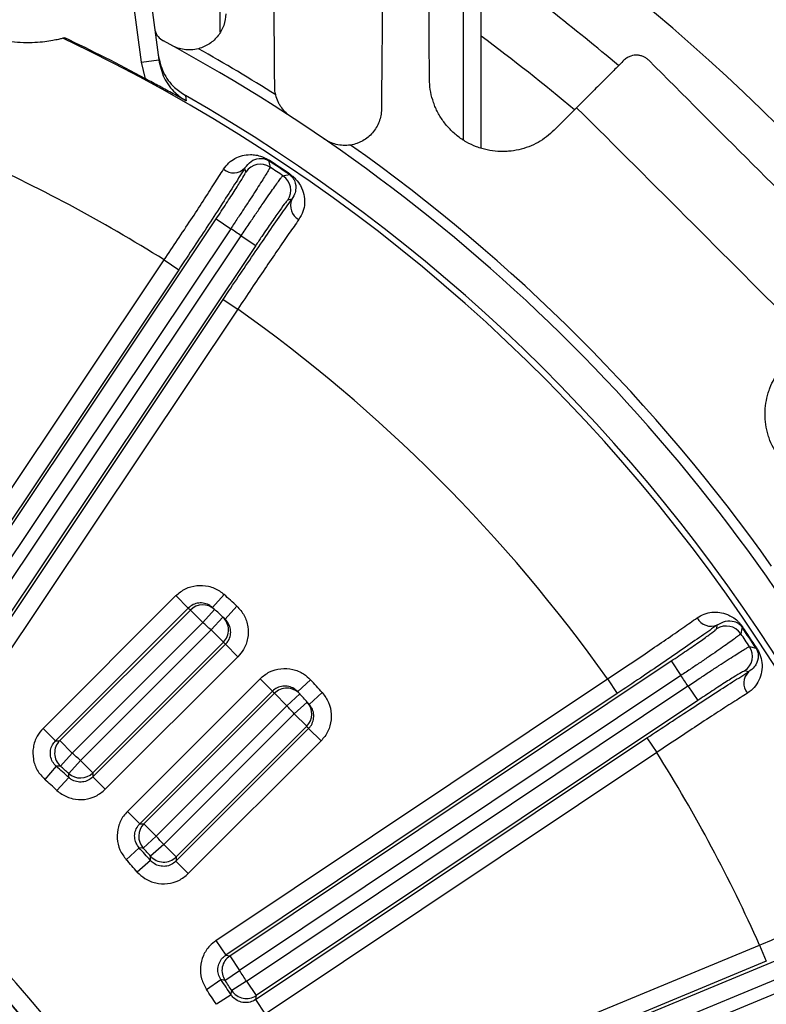
# Model space of a CAD drawing. Units: inches. Extents: x 0 to 16.8, y 0 to 10.8.
# Drawn here: x 14.6 to 15.2, y 6.8 to 7.7 of the extents above; entities that cross this region are included whole.
import ezdxf

# ---------------------------------------------------------------- set-up
doc = ezdxf.new("R2010")
doc.units = ezdxf.units.IN
doc.header["$MEASUREMENT"] = 0
doc.linetypes.add('HIDDEN', pattern=[0.075, 0.05, -0.025])
doc.layers.add('DIMENSION', color=5, linetype='Continuous')
doc.layers.add('HIDDEN', color=7, linetype='HIDDEN')
doc.styles.add('SLDTEXTSTYLE1', font='TXT', dxfattribs={"width": 0.605})
doc.dimstyles.new('SLDDIMSTYLE2', dxfattribs={"dimtxt": 0.1, "dimasz": 0.1, "dimexe": 0, "dimexo": 0.0625, "dimgap": 0.025, "dimtad": 0, "dimtih": 1, "dimtoh": 1, "dimlfac": 8, "dimrnd": 1e-09, "dimzin": 12, "dimdsep": 46, "dimtxsty": 'SLDTEXTSTYLE1', "dimsah": 1, "dimcen": 0.09, "dimadec": 0, "dimazin": 3, "dimtfac": 1, "dimtofl": 0, "dimtmove": 0, "dimatfit": 3, "dimfxl": 1, "dimfrac": 2, "dimtolj": 1, "dimtzin": 12, "dimarcsym": 0})

# ---------------------------------------------------------------- blocks, each defined once
blk = doc.blocks.new('_D_23')
at = {"layer": 'DIMENSION'}
for p, q in [((14.36282, 8.27744), (16.28321, 8.27744)), ((16.18321, 8.27744), (16.18321, 7.07531)), ((16.18321, 4.76081), (16.18321, 6.89892)), ((15.48908, 4.76081), (16.28321, 4.76081))]:
    blk.add_line(p, q, dxfattribs=at)
for centre, start, end in [((16.16481, 6.97566), 153.43495, 206.56505), ((16.20161, 6.97566), 333.43495, 26.56505)]:
    blk.add_arc(centre, 0.17159, start, end, dxfattribs=at)
for points in [[(16.18321, 8.27744), (16.16821, 8.17744), (16.19821, 8.17744)], [(16.18321, 4.76081), (16.19821, 4.86081), (16.16821, 4.86081)]]:
    blk.add_solid(points, dxfattribs=at)
at = {"layer": 'DIMENSION', "insert": (16.01133, 7.02783), "char_height": 0.1, "attachment_point": 1, "style": 'SLDTEXTSTYLE1'}
blk.add_mtext('28.13', dxfattribs=at)
blk = doc.blocks.new('_D_28')
at = {"layer": 'DIMENSION'}
for p, q in [((10.58053, 5.32726), (10.58053, 10.25244)), ((15.80821, 6.70704), (15.80821, 10.25244)), ((10.58053, 10.15244), (12.41389, 10.15244)), ((15.80821, 10.15244), (12.79387, 10.15244))]:
    blk.add_line(p, q, dxfattribs=at)
for centre, start, end in [((12.58547, 10.14098), 153.43495, 206.56505), ((12.62228, 10.14098), 333.43495, 26.56505)]:
    blk.add_arc(centre, 0.17159, start, end, dxfattribs=at)
for points in [[(10.58053, 10.15244), (10.68053, 10.13744), (10.68053, 10.16744)], [(15.80821, 10.15244), (15.70821, 10.16744), (15.70821, 10.13744)]]:
    blk.add_solid(points, dxfattribs=at)
at = {"layer": 'DIMENSION', "insert": (12.432, 10.19315), "char_height": 0.1, "attachment_point": 1, "style": 'SLDTEXTSTYLE1'}
blk.add_mtext('41.82', dxfattribs=at)
blk = doc.blocks.new('_D_29')
at = {"layer": 'DIMENSION'}
for p, q in [((12.14408, 6.7193), (12.14408, 8.70682)), ((15.76783, 6.72331), (15.76783, 8.70682)), ((12.14408, 8.60682), (13.1088, 8.60682)), ((15.76783, 8.60682), (13.48878, 8.60682))]:
    blk.add_line(p, q, dxfattribs=at)
for centre, start, end in [((13.28039, 8.59536), 153.43495, 206.56505), ((13.31719, 8.59536), 333.43495, 26.56505)]:
    blk.add_arc(centre, 0.17159, start, end, dxfattribs=at)
for points in [[(12.14408, 8.60682), (12.24408, 8.59182), (12.24408, 8.62182)], [(15.76783, 8.60682), (15.66783, 8.62182), (15.66783, 8.59182)]]:
    blk.add_solid(points, dxfattribs=at)
at = {"layer": 'DIMENSION', "insert": (13.12691, 8.64753), "char_height": 0.1, "attachment_point": 1, "style": 'SLDTEXTSTYLE1'}
blk.add_mtext('28.99', dxfattribs=at)

msp = doc.modelspace()

# ---------------------------------------------------------------- linework, layer by layer
at = {"color": 7, "linetype": 'Continuous', "lineweight": 25}
for p, q in [((14.663744, 7.618328), (14.644734, 7.762722)), ((14.659606, 7.76468), (14.678616, 7.620286)), ((14.598111, 7.639231), (14.596571, 7.638815)), ((14.663744, 7.618328), (14.678616, 7.620286)), ((14.667317, 7.604195), (14.663744, 7.618328)), ((14.773041, 7.534513), (14.77274, 7.534054)), ((14.753143, 7.524362), (14.752444, 7.527825)), ((14.790506, 7.522182), (14.790815, 7.522637)), ((14.792518, 7.501048), (14.789052, 7.500368)), ((14.475261, 7.106302), (14.727772, 7.484211)), ((14.727772, 7.484211), (14.740239, 7.475881)), ((14.740239, 7.475881), (14.487728, 7.097971)), ((14.496688, 7.091985), (14.749199, 7.469894)), ((14.749199, 7.469894), (14.761667, 7.461564)), ((14.761667, 7.461564), (14.509156, 7.083654)), ((14.459304, 7.113926), (14.683273, 7.449119)), ((14.683273, 7.449119), (14.695741, 7.440788)), ((14.695741, 7.440788), (14.471772, 7.105595)), ((14.509838, 7.08016), (14.733807, 7.415354)), ((14.733807, 7.415354), (14.746274, 7.407023)), ((14.746274, 7.407023), (14.522305, 7.07183)), ((14.579663, 7.048177), (14.693261, 7.161775)), ((14.703864, 7.151172), (14.693261, 7.161775)), ((14.724521, 7.151701), (14.73456, 7.162846)), ((14.703864, 7.151172), (14.590266, 7.037574)), ((14.593922, 7.037683), (14.705728, 7.149489)), ((14.716331, 7.138886), (14.705728, 7.149489)), ((14.716331, 7.138886), (14.726395, 7.150009)), ((14.735388, 7.141783), (14.745572, 7.152796)), ((14.716331, 7.138886), (14.604525, 7.02708)), ((14.723374, 7.132458), (14.733533, 7.143494)), ((14.611619, 7.020704), (14.723374, 7.132458)), ((14.733977, 7.121855), (14.723374, 7.132458)), ((15.156143, 7.133277), (15.156822, 7.136744)), ((15.178411, 7.135041), (15.177957, 7.134732)), ((14.733977, 7.121855), (14.622222, 7.010101)), ((14.622303, 7.006635), (14.735822, 7.120153)), ((14.746425, 7.10955), (14.735822, 7.120153)), ((15.189828, 7.116965), (15.190287, 7.117267)), ((14.746425, 7.10955), (14.632906, 6.996032)), ((14.739429, 6.853381), (15.117338, 7.105892)), ((15.117338, 7.105892), (15.125669, 7.093424)), ((15.183599, 7.096669), (15.180136, 7.097368)), ((14.651806, 6.977132), (14.765325, 7.09065)), ((14.727604, 6.866531), (15.062797, 7.0905)), ((15.125669, 7.093424), (14.747759, 6.840913)), ((14.775928, 7.080047), (14.765325, 7.09065)), ((14.797558, 7.079613), (14.808571, 7.089797)), ((15.062797, 7.0905), (15.071128, 7.078032)), ((14.775928, 7.080047), (14.662409, 6.966529)), ((14.753746, 6.831954), (15.131655, 7.084465)), ((15.131655, 7.084465), (15.139986, 7.071997)), ((14.665875, 6.966447), (14.77763, 7.078202)), ((15.071128, 7.078032), (14.735935, 6.854063)), ((15.139986, 7.071997), (14.762076, 6.819486)), ((14.788233, 7.067599), (14.77763, 7.078202)), ((14.788233, 7.067599), (14.799269, 7.077758)), ((14.794661, 7.060556), (14.805783, 7.07062)), ((14.807475, 7.068746), (14.81862, 7.078786)), ((14.788233, 7.067599), (14.676478, 6.955844)), ((14.682855, 6.94875), (14.794661, 7.060556)), ((14.805264, 7.049953), (14.794661, 7.060556)), ((14.590266, 7.037574), (14.579663, 7.048177)), ((14.693349, 6.934491), (14.806947, 7.048089)), ((14.805264, 7.049953), (14.693458, 6.938147)), ((14.81755, 7.037486), (14.806947, 7.048089)), ((14.604525, 7.02708), (14.593922, 7.037683)), ((14.81755, 7.037486), (14.703952, 6.923888)), ((14.76137, 6.815997), (15.096563, 7.039966)), ((15.096563, 7.039966), (15.104894, 7.027499)), ((14.604525, 7.02708), (14.594557, 7.015879)), ((14.611619, 7.020704), (14.601539, 7.009602)), ((14.622222, 7.010101), (14.611619, 7.020704)), ((15.104894, 7.027499), (14.7697, 6.803529)), ((14.590932, 7.015742), (14.580995, 7.004512)), ((14.601592, 7.006162), (14.591485, 6.995086)), ((14.622303, 7.006635), (14.632906, 6.996032)), ((14.662409, 6.966529), (14.651806, 6.977132)), ((14.676478, 6.955844), (14.665875, 6.966447)), ((14.676478, 6.955844), (14.665377, 6.945765)), ((14.661936, 6.945818), (14.65086, 6.93571)), ((14.682855, 6.94875), (14.671653, 6.938782)), ((14.693458, 6.938147), (14.682855, 6.94875)), ((14.671516, 6.935157), (14.660287, 6.925221)), ((14.693349, 6.934491), (14.703952, 6.923888)), ((14.675987, 6.64859), (15.192965, 6.86273)), ((14.682021, 6.632144), (15.24946, 6.867186)), ((14.727604, 6.866531), (14.735935, 6.854063)), ((15.192965, 6.86273), (15.198703, 6.848876)), ((15.255198, 6.853332), (14.68825, 6.618494)), ((14.739429, 6.853381), (14.747759, 6.840913)), ((15.198703, 6.848876), (14.681725, 6.634737)), ((14.692373, 6.608539), (15.259322, 6.843377)), ((14.73534, 6.832511), (14.747759, 6.840913)), ((14.719472, 6.824724), (14.731869, 6.83316)), ((14.753746, 6.831954), (14.74123, 6.823695)), ((14.753746, 6.831954), (14.762076, 6.819486)), ((14.740501, 6.82024), (14.727963, 6.812015)), ((14.76137, 6.815997), (14.7697, 6.803529))]:
    msp.add_line(p, q, dxfattribs=at)
at = {"color": 7, "linetype": 'Continuous', "lineweight": 25, "flags": 128}
for points in [[(14.701498, 7.589898), (14.701798, 7.587313), (14.702035, 7.585276)], [(14.77274, 7.534054), (14.772966, 7.532965), (14.773884, 7.528537)], [(14.784972, 7.521128), (14.786065, 7.521337), (14.790506, 7.522182)], [(15.177957, 7.134732), (15.177749, 7.133639), (15.176903, 7.129197)], [(15.184311, 7.118109), (15.185402, 7.117884), (15.189828, 7.116965)], [(14.590266, 7.037574), (14.592077, 7.037629), (14.593922, 7.037683)], [(14.594557, 7.015879), (14.593423, 7.015836), (14.590932, 7.015742)], [(14.601592, 7.006162), (14.601576, 7.007239), (14.601539, 7.009602)], [(14.622222, 7.010101), (14.622263, 7.008355), (14.622303, 7.006635)], [(14.662409, 6.966529), (14.66413, 6.966489), (14.665875, 6.966447)], [(14.665377, 6.945765), (14.6643, 6.945782), (14.661936, 6.945818)], [(14.671516, 6.935157), (14.67156, 6.936292), (14.671653, 6.938782)], [(14.693458, 6.938147), (14.693404, 6.936303), (14.693349, 6.934491)], [(14.735935, 6.854063), (14.737668, 6.853725), (14.739429, 6.853381)], [(14.73534, 6.832511), (14.734254, 6.832714), (14.731869, 6.83316)], [(14.740501, 6.82024), (14.74073, 6.821322), (14.74123, 6.823695)], [(14.762076, 6.819486), (14.761721, 6.817727), (14.76137, 6.815997)]]:
    msp.add_lwpolyline(points, dxfattribs=at)
at = {"color": 7, "linetype": 'Continuous', "lineweight": 25}
for centre, radius, start, end in [((13.971585, 6.31581), 1.7575, 13.197433, 55.990333), ((13.971585, 6.31581), 1.703073, 49.737146, 54.745598), ((13.971585, 6.31581), 1.463198, 4.178216, 64.713975), ((13.971585, 6.31581), 1.464233, 61.630784, 64.666455), ((13.971585, 6.31581), 1.468357, 4.020382, 60.192018), ((13.971585, 6.31581), 1.338241, 57.87226, 65.904574), ((13.971585, 6.31581), 1.458619, 55.830159, 56.669841), ((14.742647, 7.537417), 0.013711, 231.152857, 315.605863), ((14.765614, 7.516014), 0.015007, 56.558436, 146.204292), ((13.971585, 6.31581), 1.458069, 55.830159, 56.669841), ((13.971585, 6.31581), 1.454094, 55.987272, 56.512728), ((14.776567, 7.508695), 0.015007, 326.295708, 55.941564), ((14.805129, 7.495667), 0.013711, 156.894137, 241.347143), ((13.971585, 6.31581), 1.391615, 56.028178, 56.471822), ((13.971585, 6.31581), 1.338241, 35.37226, 54.62774), ((13.971585, 6.31581), 1.14, 47.239477, 47.988753), ((13.960982, 6.326413), 1.11, 47.860177, 47.989815), ((14.716334, 7.138887), 0.014997, 47.869365, 135.011455), ((13.971585, 6.31581), 1.125, 47.860177, 47.988753), ((13.971585, 6.31581), 1.125, 47.367989, 47.860177), ((13.971585, 6.31581), 1.11, 47.367989, 47.860177), ((14.723373, 7.132462), 0.014998, 314.991542, 47.357605), ((13.971585, 6.31581), 1.125, 47.239477, 47.367989), ((15.151442, 7.149355), 0.013711, 208.652857, 293.105863), ((15.16447, 7.120793), 0.015007, 34.058436, 123.704292), ((13.971585, 6.31581), 1.458069, 33.330159, 34.169841), ((13.971585, 6.31581), 1.458619, 33.330159, 34.169841), ((13.982188, 6.305207), 1.11, 47.238415, 47.367989), ((13.971585, 6.31581), 1.454094, 33.487272, 34.012728), ((15.171789, 7.109839), 0.015007, 303.795708, 33.441564), ((15.193191, 7.086872), 0.013711, 134.394137, 218.847143), ((13.971585, 6.31581), 1.14, 42.011247, 42.760523), ((13.971585, 6.31581), 1.391615, 33.528178, 33.971822), ((13.960982, 6.326413), 1.11, 42.632011, 42.761585), ((14.788236, 7.067599), 0.014998, 42.642395, 135.008458), ((13.971585, 6.31581), 1.125, 42.632011, 42.760523), ((13.971585, 6.31581), 1.125, 42.139823, 42.632011), ((14.794661, 7.06056), 0.014997, 314.988545, 42.130635), ((13.971585, 6.31581), 1.125, 42.011247, 42.139823), ((13.971585, 6.31581), 1.11, 42.139823, 42.632011), ((13.982188, 6.305207), 1.11, 42.010185, 42.139823), ((14.604543, 7.027081), 0.015007, 135.04946, 228.285515), ((13.971585, 6.31581), 0.779053, 25.28741, 64.71259), ((13.971585, 6.31581), 0.952112, 47.760952, 48.334975), ((13.971585, 6.31581), 1.338241, 24.12226, 32.12774), ((13.971585, 6.31581), 0.934609, 47.616745, 48.495402), ((13.971585, 6.31581), 0.937117, 47.760952, 48.334975), ((13.971585, 6.31581), 0.764054, 25.28741, 64.71259), ((13.971585, 6.31581), 0.919614, 47.616745, 48.495402), ((14.611619, 7.02072), 0.015007, 227.804254, 314.956698), ((14.676495, 6.955844), 0.015007, 135.043302, 222.195746), ((13.971585, 6.31581), 0.952112, 41.665025, 42.239048), ((13.971585, 6.31581), 0.934609, 41.504598, 42.383255), ((13.971585, 6.31581), 0.937117, 41.665025, 42.239048), ((13.971585, 6.31581), 0.763735, 35.582403, 54.417597), ((14.682855, 6.948768), 0.015007, 221.714485, 314.95054), ((13.971585, 6.31581), 0.919614, 41.504598, 42.383255), ((13.971585, 6.31581), 0.748736, 35.582403, 54.417597), ((14.747776, 6.84091), 0.015007, 123.796301, 214.033106), ((13.971585, 6.31581), 0.937112, 33.420593, 34.079407), ((13.971585, 6.31581), 0.919609, 33.265939, 34.234061), ((13.971585, 6.31581), 0.922117, 33.420593, 34.079407), ((13.971585, 6.31581), 0.904614, 33.265939, 34.234061), ((14.753749, 6.831971), 0.015007, 213.466894, 303.703699)]:
    msp.add_arc(centre, radius, start, end, dxfattribs=at)
at = {"color": 8, "linetype": 'Continuous', "lineweight": 25}
msp.add_arc((13.971585, 6.31581), 1.649752, 49.890002, 53.425768, dxfattribs=at)
at = {"color": 7, "linetype": 'Continuous', "lineweight": 25}
for points, knots in [([(14.596571, 7.638815), (14.596217, 7.638719), (14.595508, 7.638526), (14.592005, 7.637682), (14.586645, 7.636595), (14.579424, 7.635542), (14.570505, 7.634884), (14.560546, 7.634943), (14.549909, 7.635989), (14.539143, 7.638023), (14.52834, 7.641189), (14.517775, 7.645385), (14.507712, 7.650605), (14.498397, 7.656593), (14.490145, 7.66309), (14.483076, 7.669685), (14.477313, 7.675997), (14.47272, 7.681756), (14.469312, 7.686564), (14.466194, 7.69144), (14.465565, 7.692537), (14.465158, 7.693248)], [0, 0, 0, 0, 0.0541904, 0.1083695, 0.1627013, 0.2170082, 0.2700286, 0.3230351, 0.3721248, 0.4212169, 0.4694658, 0.5177165, 0.5665538, 0.6153879, 0.6640537, 0.7127205, 0.760902, 0.8090964, 0.8587786, 0.9084773, 1, 1, 1, 1]), ([(14.678003, 7.62494), (14.679229, 7.619724), (14.681681, 7.60929), (14.690658, 7.597231), (14.698287, 7.59207), (14.701498, 7.589898)], [0, 0, 0, 0, 0.3667171, 0.7334373, 1, 1, 1, 1]), ([(14.678616, 7.620286), (14.679846, 7.615053), (14.682304, 7.604606), (14.691273, 7.592576), (14.698859, 7.58743), (14.702035, 7.585276)], [0, 0, 0, 0, 0.3684972, 0.7356783, 1, 1, 1, 1]), ([(14.702035, 7.585276), (14.70201, 7.585289), (14.698368, 7.587313), (14.691041, 7.591345), (14.679613, 7.597557), (14.671352, 7.602017), (14.667317, 7.604195)], [0, 0, 0, 0, 0.0022367, 0.3381429, 0.6767602, 1, 1, 1, 1]), ([(14.734047, 7.526738), (14.735478, 7.528651), (14.738343, 7.532481), (14.74397, 7.536252), (14.750126, 7.53869), (14.756129, 7.539456), (14.76175, 7.539064), (14.766037, 7.538021), (14.769847, 7.536395), (14.771839, 7.535294), (14.772892, 7.53461), (14.773041, 7.534513)], [0, 0, 0, 0, 0.1613456, 0.3229958, 0.496238, 0.6694535, 0.7804058, 0.898665, 0.9446017, 0.9921054, 1, 1, 1, 1]), ([(14.752444, 7.527825), (14.754141, 7.529919), (14.75768, 7.534288), (14.76277, 7.535967), (14.76691, 7.536087), (14.768975, 7.535786), (14.77081, 7.53511), (14.771722, 7.534664), (14.772218, 7.534382), (14.772547, 7.534179), (14.772664, 7.534103), (14.77274, 7.534054)], [0, 0, 0, 0, 0.3389824, 0.7071392, 0.820625, 0.931028, 0.9663466, 0.9809803, 0.9932321, 0.9956045, 1, 1, 1, 1]), ([(14.683273, 7.449119), (14.687125, 7.45486), (14.694941, 7.466508), (14.706188, 7.483507), (14.71678, 7.499703), (14.726279, 7.514425), (14.731504, 7.522707), (14.734047, 7.526738)], [0, 0, 0, 0, 0.198507, 0.4027461, 0.6014945, 0.806006, 1, 1, 1, 1]), ([(14.752444, 7.527825), (14.749596, 7.523309), (14.743831, 7.514168), (14.733234, 7.497702), (14.721526, 7.479725), (14.708871, 7.460494), (14.700159, 7.447419), (14.695741, 7.440788)], [0, 0, 0, 0, 0.1940005, 0.3927529, 0.5972674, 0.7957673, 1, 1, 1, 1]), ([(14.773884, 7.528537), (14.773766, 7.528213), (14.773549, 7.527614), (14.77181, 7.524621), (14.769319, 7.520547), (14.765927, 7.515151), (14.761816, 7.508724), (14.757021, 7.501319), (14.751766, 7.493284), (14.746106, 7.484697), (14.742214, 7.478847), (14.740239, 7.475881)], [0, 0, 0, 0, 0.12657704, 0.23421677, 0.34497621, 0.45259049, 0.56332345, 0.6709318, 0.78165942, 0.88926973, 1, 1, 1, 1]), ([(14.727772, 7.484211), (14.730726, 7.488658), (14.736635, 7.497551), (14.744362, 7.509501), (14.75007, 7.518611), (14.752852, 7.523386), (14.753064, 7.524099), (14.753143, 7.524362)], [0, 0, 0, 0, 0.2182296, 0.4364587, 0.654708, 0.8730193, 1, 1, 1, 1]), ([(14.749199, 7.469894), (14.751462, 7.473267), (14.755657, 7.479518), (14.761661, 7.488371), (14.76702, 7.496214), (14.771951, 7.503357), (14.776223, 7.50947), (14.779798, 7.514496), (14.782486, 7.518168), (14.78435, 7.520582), (14.784762, 7.520944), (14.784972, 7.521128)], [0, 0, 0, 0, 0.1261629, 0.2337997, 0.3445588, 0.4522269, 0.5630191, 0.6707048, 0.781515, 0.889196, 1, 1, 1, 1]), ([(14.790506, 7.522182), (14.790702, 7.522044), (14.791168, 7.521717), (14.792146, 7.520893), (14.793773, 7.519121), (14.795889, 7.515152), (14.796272, 7.510943), (14.795197, 7.505554), (14.793642, 7.502938), (14.792518, 7.501048)], [0, 0, 0, 0, 0.0115687, 0.0275197, 0.071496, 0.2102691, 0.6240507, 0.7283332, 1, 1, 1, 1]), ([(14.790815, 7.522637), (14.791668, 7.522016), (14.793589, 7.520618), (14.797115, 7.517136), (14.800572, 7.512065), (14.803148, 7.505252), (14.803693, 7.497896), (14.802536, 7.490471), (14.799881, 7.485912), (14.798555, 7.483635)], [0, 0, 0, 0, 0.04641413, 0.1044564, 0.25037036, 0.44634272, 0.6426168, 0.82152141, 1, 1, 1, 1]), ([(14.733807, 7.415354), (14.738125, 7.421798), (14.746886, 7.434874), (14.759717, 7.453791), (14.771978, 7.471683), (14.783138, 7.48778), (14.789453, 7.496713), (14.792518, 7.501048)], [0, 0, 0, 0, 0.1988696, 0.4035037, 0.6023743, 0.8070169, 1, 1, 1, 1]), ([(14.789052, 7.500368), (14.788567, 7.499893), (14.787597, 7.498944), (14.782536, 7.49203), (14.775457, 7.481927), (14.768064, 7.471107), (14.763384, 7.464126), (14.761667, 7.461564)], [0, 0, 0, 0, 0.21840215, 0.43680603, 0.65516422, 0.87345105, 1, 1, 1, 1]), ([(14.798555, 7.483635), (14.795819, 7.479764), (14.790263, 7.471905), (14.780334, 7.457553), (14.769526, 7.441722), (14.75801, 7.424659), (14.750223, 7.412958), (14.746274, 7.407023)], [0, 0, 0, 0, 0.1929767, 0.3918425, 0.5964828, 0.7953579, 1, 1, 1, 1]), ([(14.693261, 7.161775), (14.69588, 7.163925), (14.701117, 7.168225), (14.711129, 7.170923), (14.721313, 7.170342), (14.729316, 7.167106), (14.733244, 7.163915), (14.73456, 7.162846)], [0, 0, 0, 0, 0.2219719, 0.4439425, 0.6659517, 0.8880349, 1, 1, 1, 1]), ([(14.724521, 7.151701), (14.723862, 7.152236), (14.721897, 7.153832), (14.717895, 7.155452), (14.7128, 7.155744), (14.707793, 7.154397), (14.705173, 7.152247), (14.703864, 7.151172)], [0, 0, 0, 0, 0.1120199, 0.3341884, 0.5562187, 0.7781353, 1, 1, 1, 1]), ([(14.745572, 7.152796), (14.747824, 7.150261), (14.752329, 7.145192), (14.75542, 7.135284), (14.75523, 7.125088), (14.752015, 7.11607), (14.748121, 7.111529), (14.746425, 7.10955)], [0, 0, 0, 0, 0.2095885, 0.4191781, 0.6287352, 0.8382239, 1, 1, 1, 1]), ([(15.13941, 7.142781), (15.141464, 7.144), (15.145576, 7.146442), (15.152219, 7.147772), (15.158839, 7.147669), (15.164678, 7.14608), (15.169722, 7.143566), (15.173282, 7.140962), (15.17618, 7.138002), (15.1776, 7.136222), (15.17831, 7.135188), (15.178411, 7.135041)], [0, 0, 0, 0, 0.1613456, 0.3229958, 0.496238, 0.6694535, 0.7804058, 0.898665, 0.9446017, 0.9921054, 1, 1, 1, 1]), ([(14.735822, 7.120153), (14.73667, 7.121142), (14.738617, 7.123413), (14.740223, 7.127924), (14.740317, 7.133023), (14.738768, 7.137979), (14.736515, 7.140515), (14.735388, 7.141783)], [0, 0, 0, 0, 0.1616963, 0.3711109, 0.580658, 0.7903073, 1, 1, 1, 1]), ([(15.062797, 7.0905), (15.068554, 7.09433), (15.080232, 7.1021), (15.097127, 7.113501), (15.113111, 7.124411), (15.127522, 7.134377), (15.135517, 7.140029), (15.13941, 7.142781)], [0, 0, 0, 0, 0.198507, 0.4027461, 0.6014945, 0.806006, 1, 1, 1, 1]), ([(15.156822, 7.136744), (15.159191, 7.13803), (15.164133, 7.140712), (15.169478, 7.140314), (15.173349, 7.138842), (15.175142, 7.137773), (15.176579, 7.136446), (15.17725, 7.135686), (15.177601, 7.135235), (15.177827, 7.134921), (15.177906, 7.134807), (15.177957, 7.134732)], [0, 0, 0, 0, 0.3389824, 0.7071392, 0.820625, 0.931028, 0.9663466, 0.9809803, 0.9932321, 0.9956045, 1, 1, 1, 1]), ([(15.156822, 7.136744), (15.152463, 7.133662), (15.143639, 7.127423), (15.127548, 7.116265), (15.109851, 7.104137), (15.090799, 7.091213), (15.077747, 7.082467), (15.071128, 7.078032)], [0, 0, 0, 0, 0.1940005, 0.3927529, 0.5972674, 0.7957673, 1, 1, 1, 1]), ([(15.117338, 7.105892), (15.121769, 7.108869), (15.130632, 7.114824), (15.142344, 7.122908), (15.151103, 7.12914), (15.155501, 7.132487), (15.15597, 7.133065), (15.156143, 7.133277)], [0, 0, 0, 0, 0.2182296, 0.4364587, 0.654708, 0.8730193, 1, 1, 1, 1]), ([(15.176903, 7.129197), (15.17667, 7.128943), (15.17624, 7.128473), (15.173488, 7.126373), (15.169628, 7.123562), (15.164429, 7.119875), (15.158171, 7.11551), (15.150908, 7.110505), (15.142978, 7.105092), (15.134463, 7.099325), (15.128628, 7.09541), (15.125669, 7.093424)], [0, 0, 0, 0, 0.126577, 0.2342168, 0.3449762, 0.4525905, 0.5633234, 0.6709318, 0.7816594, 0.8892697, 1, 1, 1, 1]), ([(15.131655, 7.084465), (15.135037, 7.086715), (15.141305, 7.090884), (15.150239, 7.096766), (15.158192, 7.101961), (15.165481, 7.106674), (15.171767, 7.110686), (15.176994, 7.113962), (15.180882, 7.116325), (15.183528, 7.117842), (15.184048, 7.118019), (15.184311, 7.118109)], [0, 0, 0, 0, 0.1261629, 0.2337997, 0.3445588, 0.4522269, 0.5630191, 0.6707048, 0.781515, 0.889196, 1, 1, 1, 1]), ([(15.190287, 7.117267), (15.190838, 7.116367), (15.192077, 7.11434), (15.194003, 7.109774), (15.195256, 7.103766), (15.195029, 7.096486), (15.192717, 7.089481), (15.188807, 7.083064), (15.184609, 7.079868), (15.182513, 7.078272)], [0, 0, 0, 0, 0.0464141, 0.1044564, 0.2503704, 0.4463427, 0.6426168, 0.8215214, 1, 1, 1, 1]), ([(15.189828, 7.116965), (15.189956, 7.116763), (15.190261, 7.116282), (15.19085, 7.115146), (15.191675, 7.112887), (15.192111, 7.10841), (15.190854, 7.104375), (15.187799, 7.099808), (15.185361, 7.097986), (15.183599, 7.096669)], [0, 0, 0, 0, 0.0115687, 0.02751969, 0.07149598, 0.21026911, 0.62405073, 0.72833325, 1, 1, 1, 1]), ([(14.765325, 7.09065), (14.767943, 7.0928), (14.773181, 7.097099), (14.783193, 7.099799), (14.79337, 7.099212), (14.802262, 7.095648), (14.806654, 7.091575), (14.808571, 7.089797)], [0, 0, 0, 0, 0.2094054, 0.4188098, 0.6282434, 0.8377439, 1, 1, 1, 1]), ([(15.096563, 7.039966), (15.103019, 7.044268), (15.116117, 7.052996), (15.13521, 7.065562), (15.153385, 7.077401), (15.169856, 7.088002), (15.179108, 7.093837), (15.183599, 7.096669)], [0, 0, 0, 0, 0.1988696, 0.4035037, 0.6023743, 0.8070169, 1, 1, 1, 1]), ([(15.180136, 7.097368), (15.179507, 7.097115), (15.178247, 7.096609), (15.170925, 7.092158), (15.160519, 7.085533), (15.149549, 7.078366), (15.142553, 7.073707), (15.139986, 7.071997)], [0, 0, 0, 0, 0.2184021, 0.436806, 0.6551642, 0.873451, 1, 1, 1, 1]), ([(14.797558, 7.079613), (14.796599, 7.080503), (14.794402, 7.082541), (14.789954, 7.084324), (14.784864, 7.08462), (14.779856, 7.083272), (14.777237, 7.081122), (14.775928, 7.080047)], [0, 0, 0, 0, 0.1623388, 0.3719124, 0.5813529, 0.790696, 1, 1, 1, 1]), ([(14.81862, 7.078786), (14.820632, 7.076056), (14.824657, 7.070597), (14.826831, 7.060451), (14.825718, 7.050306), (14.822069, 7.04249), (14.818682, 7.03874), (14.81755, 7.037486)], [0, 0, 0, 0, 0.2221566, 0.4443143, 0.6664376, 0.8884882, 1, 1, 1, 1]), ([(15.182513, 7.078272), (15.178504, 7.075743), (15.170363, 7.070608), (15.155698, 7.061148), (15.139654, 7.050658), (15.122485, 7.039301), (15.110813, 7.03147), (15.104894, 7.027499)], [0, 0, 0, 0, 0.19297667, 0.39184247, 0.5964828, 0.79535785, 1, 1, 1, 1]), ([(14.806947, 7.048089), (14.807513, 7.048716), (14.809206, 7.050591), (14.81103, 7.054501), (14.811585, 7.059575), (14.810495, 7.06465), (14.808482, 7.067381), (14.807475, 7.068746)], [0, 0, 0, 0, 0.1114544, 0.3334196, 0.5555254, 0.7777397, 1, 1, 1, 1]), ([(14.579663, 7.048177), (14.577833, 7.046017), (14.573821, 7.041281), (14.57074, 7.031979), (14.570772, 7.021791), (14.574077, 7.011961), (14.578689, 7.006995), (14.580995, 7.004512)], [0, 0, 0, 0, 0.1732547, 0.3798656, 0.5865203, 0.7932621, 1, 1, 1, 1]), ([(14.590932, 7.015742), (14.589777, 7.016983), (14.587469, 7.019465), (14.585813, 7.024381), (14.585798, 7.029476), (14.587341, 7.034127), (14.58935, 7.036494), (14.590266, 7.037574)], [0, 0, 0, 0, 0.2068171, 0.4135157, 0.6200856, 0.8266689, 1, 1, 1, 1]), ([(14.622303, 7.006635), (14.620994, 7.005558), (14.618376, 7.003406), (14.61337, 7.002055), (14.608279, 7.002347), (14.604251, 7.003979), (14.602272, 7.005604), (14.601592, 7.006162)], [0, 0, 0, 0, 0.2212138, 0.4423231, 0.6633305, 0.8843792, 1, 1, 1, 1]), ([(14.591485, 6.995086), (14.592844, 6.993971), (14.596802, 6.990724), (14.604859, 6.987466), (14.615039, 6.986883), (14.62505, 6.989581), (14.630287, 6.993882), (14.632906, 6.996032)], [0, 0, 0, 0, 0.11557, 0.3366194, 0.5576963, 0.7788499, 1, 1, 1, 1]), ([(14.651806, 6.977132), (14.650631, 6.975825), (14.647207, 6.972019), (14.643584, 6.964119), (14.642537, 6.953976), (14.644775, 6.943853), (14.648832, 6.938424), (14.65086, 6.93571)], [0, 0, 0, 0, 0.11557, 0.3366194, 0.5576963, 0.7788499, 1, 1, 1, 1]), ([(14.661936, 6.945818), (14.660921, 6.947175), (14.65889, 6.949888), (14.657769, 6.954951), (14.658293, 6.960023), (14.660107, 6.963973), (14.661821, 6.965875), (14.662409, 6.966529)], [0, 0, 0, 0, 0.2212138, 0.4423231, 0.6633305, 0.8843792, 1, 1, 1, 1]), ([(14.693349, 6.934491), (14.69204, 6.933415), (14.689422, 6.931262), (14.684414, 6.929909), (14.679327, 6.930204), (14.674779, 6.932028), (14.672538, 6.934177), (14.671516, 6.935157)], [0, 0, 0, 0, 0.206817, 0.4135157, 0.6200856, 0.8266689, 1, 1, 1, 1]), ([(14.660287, 6.925221), (14.662331, 6.923263), (14.666814, 6.91897), (14.675911, 6.915327), (14.686082, 6.914737), (14.696095, 6.917438), (14.701333, 6.921738), (14.703952, 6.923888)], [0, 0, 0, 0, 0.1732547, 0.3798656, 0.5865203, 0.7932621, 1, 1, 1, 1]), ([(15.192965, 6.86273), (15.199357, 6.865363), (15.212327, 6.870706), (15.231122, 6.878591), (15.248927, 6.886173), (15.265005, 6.893136), (15.27395, 6.89712), (15.278304, 6.899059)], [0, 0, 0, 0, 0.198507, 0.4027461, 0.6014945, 0.806006, 1, 1, 1, 1]), ([(14.727604, 6.866531), (14.725782, 6.865125), (14.721293, 6.861662), (14.716298, 6.853874), (14.71382, 6.843987), (14.714602, 6.833647), (14.717848, 6.827698), (14.719472, 6.824724)], [0, 0, 0, 0, 0.1458513, 0.3593218, 0.5728279, 0.7864158, 1, 1, 1, 1]), ([(14.731869, 6.83316), (14.731056, 6.834647), (14.72943, 6.837621), (14.729037, 6.842792), (14.730276, 6.847736), (14.732777, 6.85163), (14.735023, 6.853361), (14.735935, 6.854063)], [0, 0, 0, 0, 0.2136554, 0.4271994, 0.6406282, 0.8540844, 1, 1, 1, 1]), ([(14.76137, 6.815997), (14.759875, 6.815197), (14.756888, 6.813596), (14.751713, 6.813247), (14.74678, 6.814528), (14.742907, 6.817061), (14.741196, 6.819322), (14.740501, 6.82024)], [0, 0, 0, 0, 0.2136554, 0.4271994, 0.6406282, 0.8540844, 1, 1, 1, 1])]:
    msp.add_open_spline(points, degree=3, knots=knots, dxfattribs=at)
at = {"layer": 'HIDDEN', "linetype": 'Continuous', "lineweight": 25}
for p, q in [((14.731058, 8.146274), (14.731058, 7.644318)), ((14.939612, 7.551474), (14.939612, 8.14706)), ((14.954612, 7.544643), (14.954612, 8.146274)), ((15.036319, 7.579418), (15.017085, 7.560184))]:
    msp.add_line(p, q, dxfattribs=at)
for centre, radius, start, end in [((14.689701, 7.649802), 0.015, 195.777129, 241.705461), ((13.971585, 6.31581), 1.5, 28.294539, 61.705461), ((13.971585, 6.31581), 1.508661, 57.655376, 60.580542), ((13.971585, 6.31581), 1.508661, 35.273139, 54.726861)]:
    msp.add_arc(centre, radius, start, end, dxfattribs=at)
for points in [[(14.777867, 7.597469), (14.77736, 7.663008), (14.776855, 7.728349), (14.77635, 7.793548)], [(14.870561, 7.738203), (14.870122, 7.684961), (14.869683, 7.631609), (14.869243, 7.578115)], [(14.910392, 7.603929), (14.910131, 7.640269), (14.90987, 7.676543), (14.909609, 7.71276)], [(15.098094, 7.619981), (15.157315, 7.56076), (15.216535, 7.50154), (15.275755, 7.44232)], [(14.778734, 7.590396), (14.778168, 7.592746), (14.777885, 7.595104), (14.777867, 7.597469)]]:
    msp.add_open_spline(points, degree=3, dxfattribs=at)
for points, knots in [([(14.735958, 7.659881), (14.735928, 7.656422), (14.735341, 7.653103), (14.733682, 7.648321), (14.732998, 7.646768), (14.731408, 7.643827), (14.7305, 7.642426), (14.728453, 7.639766), (14.727305, 7.638499), (14.724841, 7.636191), (14.72352, 7.63514), (14.720698, 7.633249), (14.719187, 7.632404), (14.71601, 7.630965), (14.714358, 7.630376), (14.712639, 7.629925)], [0, 0, 0, 0, 0.25, 0.25, 0.375, 0.375, 0.5, 0.5, 0.625, 0.625, 0.75, 0.75, 0.875, 0.875, 1, 1, 1, 1]), ([(14.712639, 7.629925), (14.710518, 7.629369), (14.708454, 7.629061), (14.704387, 7.628838), (14.702379, 7.628929), (14.698547, 7.629455), (14.696702, 7.629887), (14.694022, 7.630771), (14.693142, 7.631107), (14.691415, 7.631855), (14.690565, 7.632271), (14.689748, 7.632717)], [0, 0, 0, 0, 0.25, 0.25, 0.5, 0.5, 0.75, 0.75, 0.875, 0.875, 1, 1, 1, 1]), ([(15.076881, 7.619981), (15.074616, 7.617715), (15.072045, 7.615144), (15.066314, 7.609413), (15.063155, 7.606254), (15.057959, 7.601059), (15.056158, 7.599257), (15.052465, 7.595564), (15.050567, 7.593667), (15.044722, 7.587822), (15.040624, 7.583723), (15.036319, 7.579418)], [0, 0, 0, 0, 0.25, 0.25, 0.5, 0.5, 0.625, 0.625, 0.75, 0.75, 1, 1, 1, 1]), ([(15.098094, 7.619981), (15.097786, 7.620289), (15.09746, 7.620588), (15.096787, 7.621151), (15.096439, 7.621419), (15.095358, 7.622173), (15.094591, 7.622615), (15.092976, 7.623362), (15.092128, 7.623667), (15.09036, 7.624125), (15.089439, 7.624277), (15.086601, 7.624467), (15.084625, 7.624245), (15.08166, 7.623235), (15.080672, 7.622784), (15.079218, 7.621901), (15.078738, 7.621572), (15.077793, 7.620835), (15.077328, 7.620427), (15.076881, 7.619981)], [0, 0, 0, 0, 0.0625, 0.0625, 0.125, 0.125, 0.25, 0.25, 0.375, 0.375, 0.5, 0.5, 0.75, 0.75, 0.875, 0.875, 0.9375, 0.9375, 1, 1, 1, 1]), ([(15.017085, 7.560184), (15.012969, 7.556069), (15.008367, 7.552594), (15.00073, 7.548345), (14.998038, 7.547085), (14.992531, 7.544971), (14.989711, 7.544111), (14.983933, 7.54279), (14.980976, 7.542329), (14.976431, 7.54196), (14.974893, 7.541892), (14.971834, 7.541868), (14.970306, 7.541913), (14.965731, 7.542214), (14.962689, 7.542638), (14.95814, 7.543624), (14.956626, 7.544011), (14.953602, 7.544908), (14.952093, 7.545419), (14.947665, 7.547108), (14.944815, 7.54845), (14.940691, 7.550788), (14.939342, 7.551621), (14.936696, 7.5534), (14.935393, 7.554351), (14.93162, 7.557333), (14.929289, 7.559488), (14.926055, 7.562963), (14.925022, 7.564162), (14.923044, 7.566641), (14.922096, 7.567927), (14.919421, 7.571862), (14.917865, 7.574577), (14.915852, 7.578779), (14.915235, 7.580202), (14.914108, 7.58309), (14.913595, 7.584561), (14.911329, 7.591946), (14.910435, 7.59791), (14.910392, 7.603929)], [0, 0, 0, 0, 0.125, 0.125, 0.1875, 0.1875, 0.25, 0.25, 0.3125, 0.3125, 0.34375, 0.34375, 0.375, 0.375, 0.4375, 0.4375, 0.46875, 0.46875, 0.5, 0.5, 0.5625, 0.5625, 0.59375, 0.59375, 0.625, 0.625, 0.6875, 0.6875, 0.71875, 0.71875, 0.75, 0.75, 0.8125, 0.8125, 0.84375, 0.84375, 0.875, 0.875, 1, 1, 1, 1]), ([(14.792024, 7.571549), (14.791635, 7.571803), (14.791243, 7.572072), (14.790482, 7.57262), (14.790109, 7.572901), (14.789008, 7.573771), (14.788301, 7.574383), (14.78626, 7.576318), (14.785002, 7.577739), (14.783281, 7.580102), (14.782733, 7.580933), (14.781718, 7.582648), (14.781248, 7.583534), (14.779957, 7.586291), (14.77925, 7.588254), (14.778734, 7.590396)], [0, 0, 0, 0, 0.0625, 0.0625, 0.125, 0.125, 0.25, 0.25, 0.5, 0.5, 0.625, 0.625, 0.75, 0.75, 1, 1, 1, 1]), ([(14.869243, 7.578115), (14.869212, 7.574349), (14.868523, 7.570757), (14.866579, 7.565611), (14.865788, 7.563973), (14.863947, 7.560872), (14.862896, 7.559405), (14.860524, 7.55664), (14.859219, 7.555365), (14.85642, 7.553068), (14.85492, 7.552038), (14.852508, 7.550682), (14.851673, 7.55026), (14.84998, 7.549497), (14.849119, 7.549155), (14.846489, 7.548242), (14.844676, 7.547786), (14.842799, 7.547494)], [0, 0, 0, 0, 0.25, 0.25, 0.375, 0.375, 0.5, 0.5, 0.625, 0.625, 0.75, 0.75, 0.8125, 0.8125, 0.875, 0.875, 1, 1, 1, 1]), ([(15.235192, 7.380544), (15.202107, 7.413809), (15.168979, 7.447028), (15.102688, 7.51332), (15.069516, 7.5464), (15.036319, 7.579418)], [0, 0, 0, 0, 0.5, 0.5, 1, 1, 1, 1]), ([(14.842799, 7.547494), (14.840632, 7.547157), (14.838547, 7.547061), (14.83448, 7.547254), (14.832491, 7.54755), (14.828732, 7.548464), (14.826942, 7.549081), (14.824366, 7.550235), (14.823525, 7.550658), (14.821883, 7.551579), (14.821079, 7.552079), (14.820312, 7.552606)], [0, 0, 0, 0, 0.25, 0.25, 0.5, 0.5, 0.75, 0.75, 0.875, 0.875, 1, 1, 1, 1]), ([(15.259703, 7.254618), (15.253696, 7.254661), (15.247749, 7.255551), (15.240395, 7.257801), (15.238923, 7.258312), (15.236036, 7.259436), (15.234616, 7.26005), (15.230428, 7.26205), (15.22773, 7.263592), (15.22253, 7.26711), (15.220009, 7.269108), (15.215359, 7.273414), (15.21321, 7.275731), (15.210249, 7.279454), (15.209306, 7.280736), (15.207512, 7.283386), (15.206662, 7.284751), (15.204297, 7.288894), (15.202948, 7.291744), (15.201255, 7.296146), (15.200745, 7.297635), (15.199838, 7.300657), (15.199442, 7.302186), (15.198438, 7.30676), (15.198005, 7.309815), (15.197693, 7.314407), (15.197645, 7.315939), (15.197662, 7.319006), (15.197728, 7.320541), (15.198088, 7.325079), (15.198543, 7.328042), (15.199531, 7.332397), (15.199912, 7.333834), (15.200775, 7.336679), (15.201259, 7.338091), (15.202848, 7.34224), (15.204088, 7.34489), (15.206907, 7.349973), (15.208486, 7.352404), (15.211986, 7.35705), (15.213902, 7.359254), (15.215959, 7.36131)], [0, 0, 0, 0, 0.125, 0.125, 0.15625, 0.15625, 0.1875, 0.1875, 0.25, 0.25, 0.3125, 0.3125, 0.375, 0.375, 0.40625, 0.40625, 0.4375, 0.4375, 0.5, 0.5, 0.53125, 0.53125, 0.5625, 0.5625, 0.625, 0.625, 0.65625, 0.65625, 0.6875, 0.6875, 0.75, 0.75, 0.78125, 0.78125, 0.8125, 0.8125, 0.875, 0.875, 0.9375, 0.9375, 1, 1, 1, 1])]:
    msp.add_open_spline(points, degree=3, knots=knots, dxfattribs=at)

# ---------------------------------------------------------------- dimensions: what is measured, and where the dimension line sits
at = {"layer": 'DIMENSION'}
for base, p1, p2, picture, middle in [((15.80821, 10.152435), (10.580535, 5.247259), (15.80821, 6.627045), '_D_28', (12.603876, 10.152435)), ((15.767835, 8.606819), (12.144085, 6.639305), (15.767835, 6.64331), '_D_29', (13.29879, 8.606819))]:
    dim = msp.add_linear_dim(base=base, p1=p1, p2=p2, text='(<>)', dimstyle='SLDDIMSTYLE2', dxfattribs=at)
    dim.commit()
    dim.dimension.update_dxf_attribs({"geometry": picture, "text_midpoint": middle, "dimtype": 160})
dim = msp.add_linear_dim(base=(16.18321, 8.277435), p1=(15.409085, 4.76081), p2=(14.282819, 8.277435), angle=90, text='(<>)', dimstyle='SLDDIMSTYLE2', dxfattribs=at)
dim.commit()
dim.dimension.update_dxf_attribs({"geometry": '_D_23', "text_midpoint": (16.18321, 6.987115), "dimtype": 160})

doc.saveas('drawing.dxf')
